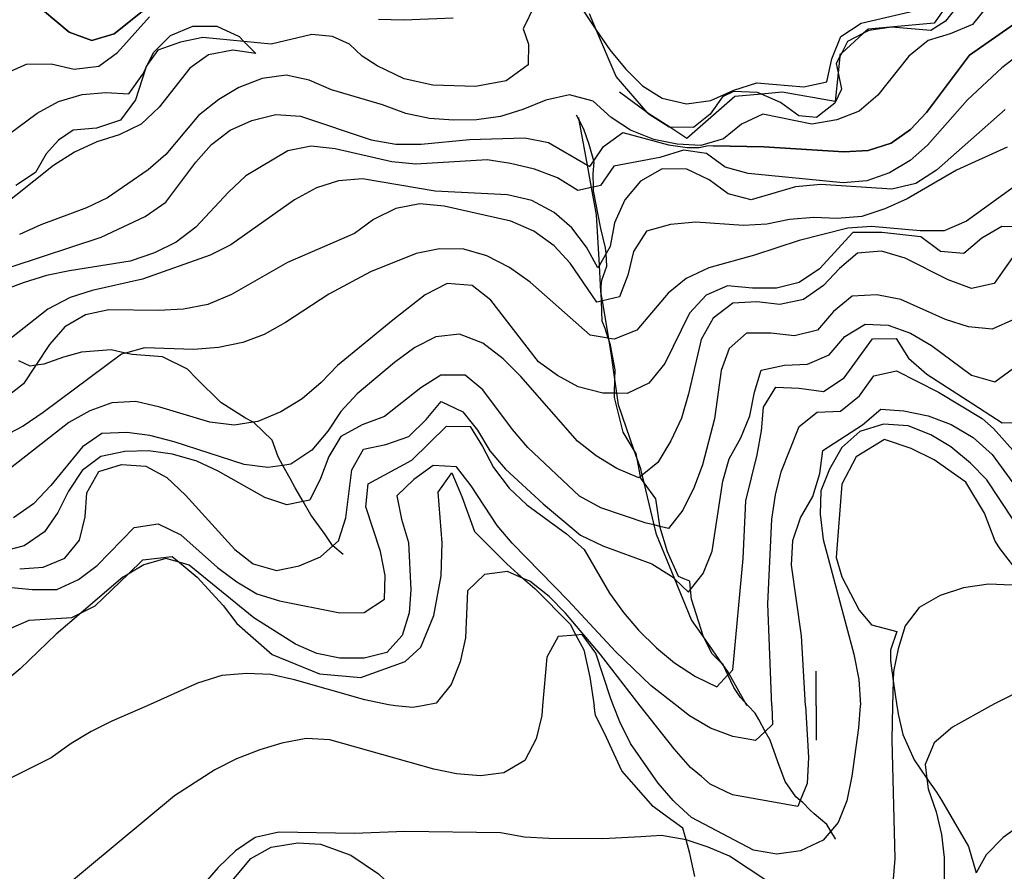
# Model space of a CAD drawing. Extents: x -133 to 4067, y -104 to 2918.
# Drawn here: x 1378 to 1592, y 742 to 927 of the extents above; entities that cross this region are included whole.
import ezdxf

# ---------------------------------------------------------------- set-up
doc = ezdxf.new("R2010")
doc.units = 0
doc.header["$MEASUREMENT"] = 0
for name, color, linetype in [('020200', 2, 'CONTINUOUS'), ('020400', 7, 'CONTINUOUS'), ('021151', 254, 'CONTINUOUS'), ('030100', 7, 'CONTINUOUS'), ('030201', 7, 'CONTINUOUS'), ('060401', 254, 'CONTINUOUS'), ('110100', 9, 'CONTINUOUS'), ('HOJAS', 7, 'CONTINUOUS')]:
    doc.layers.add(name, color=color, linetype=linetype)

msp = doc.modelspace()

# ---------------------------------------------------------------- linework, layer by layer
at = {"layer": '020200'}
for points in [[(1616.05, 935.8), (1591.16, 916.75), (1583.74, 909.78), (1575.04, 899.98), (1571.3, 896.65), (1566.83, 893.97), (1561.9, 892.24), (1556.73, 891.79), (1536.12, 893.82), (1531.14, 895.2), (1527.06, 898.11), (1522.1, 898.86), (1516.96, 897.26), (1506.96, 895.42), (1504.03, 891.19), (1502.51, 890.85), (1502.09, 890.76), (1499.12, 890.12), (1494.72, 892.89), (1489.71, 894.75), (1484.53, 896), (1479.45, 896.73), (1463.98, 895.81), (1458.73, 896.33), (1446.49, 899.16), (1441.24, 899.74), (1436.19, 898.75), (1427.04, 893.27), (1423.28, 889.77), (1416.24, 882.11), (1411.91, 878.91), (1407.26, 876.55), (1401.94, 874.76), (1388.76, 872.66), (1383.76, 871.63), (1378.71, 870.07), (1373.65, 868.15)], [(1376.33, 873.61), (1395.68, 879.99), (1405.23, 884.43), (1409.71, 887.57), (1416.21, 896.24), (1419.62, 900.11), (1423.67, 903.22), (1428.38, 905.3), (1433.58, 906.58), (1438.92, 906.22), (1454.28, 901.09), (1459.65, 900.19), (1465.15, 900.15), (1475.61, 901.17), (1487.64, 901.56), (1492.78, 900.56), (1501.21, 895.6), (1501.76, 895.29), (1502.61, 896.54), (1504.74, 899.67), (1508.94, 902.67), (1518.86, 900.02), (1522.91, 899.45), (1525.46, 899.45), (1527.51, 899.85), (1528.56, 899.82), (1539.49, 899.62), (1556.92, 898.5), (1562.21, 898.81), (1567.19, 900.4), (1571.36, 903.32), (1574.81, 907.05), (1584.2, 919.47), (1603.53, 933.03)], [(1410.71, 933.93), (1398.51, 924.14), (1393.66, 922.69), (1388.74, 924.51), (1380.24, 931.64)], [(1380.24, 931.64), (1388.74, 924.51), (1393.66, 922.69), (1398.51, 924.14), (1410.71, 933.93)], [(1603.53, 933.03), (1584.2, 919.47), (1574.81, 907.05), (1571.36, 903.32), (1567.19, 900.4), (1562.21, 898.81), (1556.92, 898.5), (1539.49, 899.62), (1528.56, 899.82)], [(1362.65, 892.82), (1381.77, 906.93), (1386.39, 909.43), (1391.56, 910.93), (1396.67, 911.4), (1401.67, 911.09), (1404.67, 915.34), (1405.26, 916.5), (1405.74, 917.45), (1407.09, 920.12), (1410.71, 923.78), (1415.57, 925.77), (1420.75, 925.76), (1425.59, 923.53), (1426.61, 922.48), (1429.24, 919.82), (1424.21, 920.55), (1418.97, 919.59), (1414.92, 916.66), (1408.28, 908.17), (1404.37, 904.53), (1399.58, 902.17), (1394.69, 900.68), (1389.87, 898.46), (1385.28, 895.53), (1372.77, 885.6)], [(1591.89, 907.71), (1576.99, 894.52), (1572.53, 891.62), (1567.28, 890.42), (1551.91, 891.39), (1546.38, 890.87), (1536.76, 888.11), (1531.78, 889.41), (1527.62, 892.4), (1522.78, 894.75), (1517.44, 894.82), (1512.73, 892.16), (1509.32, 888.11), (1507.12, 883.11), (1506.14, 877.93), (1505.26, 876.4), (1503.82, 873.89), (1503.51, 873.35), (1501.01, 877.81), (1497.81, 882.01), (1493.99, 885.31), (1489.15, 887.94), (1483.91, 889.15), (1468.18, 889.99), (1452.41, 892.67), (1447.18, 892.24), (1442.4, 890.67), (1437.64, 888.08), (1423.8, 878.3), (1419.31, 876.06), (1404.65, 870.87), (1393.72, 868.39), (1388.91, 866.84), (1384.11, 864.31), (1373.82, 856.2)], [(1592.32, 899.54), (1581.36, 894.54), (1570.67, 888.28), (1565.81, 886.1), (1560.77, 884.46), (1555.44, 884.05), (1550.39, 884.25), (1545.12, 883.8), (1540.19, 882.82), (1535.12, 882.49), (1524.73, 883.23), (1519.23, 882.74), (1514.05, 881.26), (1511.24, 876.83), (1510.03, 871.75), (1508.19, 867), (1504.5, 866.14), (1504.28, 866.09), (1503.3, 865.87), (1497.5, 874.33), (1493.97, 878.06), (1489.6, 881.25), (1484.58, 883.42), (1470.09, 886.73), (1464.86, 887.21), (1459.64, 886.23), (1454.76, 883.81), (1450.69, 880.77), (1436.12, 874.44), (1423.92, 867.49), (1418.82, 865.39), (1413.5, 864.31), (1408.08, 864.04), (1397.35, 864.19), (1392.27, 863.12), (1387.79, 860.52), (1384.47, 856.67), (1381.47, 852.15), (1378.8, 848.12), (1374.83, 845.05)], [(1596.46, 882.24), (1591.2, 882.28), (1586.88, 879.76), (1582.97, 876.45), (1577.9, 876.83), (1573.61, 880.07), (1565.15, 880.98), (1558.87, 881), (1551.62, 873.11), (1547.19, 870.15), (1542.24, 868.9), (1537.06, 868.93), (1531.63, 869.41), (1527.04, 867.36), (1523.37, 863.48), (1518.01, 852.55), (1514.53, 848.27), (1509.83, 846.06), (1507.59, 846.07), (1507.08, 846.07), (1504.55, 846.09), (1499.24, 847.48), (1494.74, 849.92), (1490.64, 852.89), (1480.23, 866.31), (1476.21, 869.47), (1470.8, 869.91), (1466.01, 867.47), (1459.01, 861.92), (1446.97, 852.1), (1443.42, 848.44), (1439.28, 844.9), (1434.63, 842.02), (1429.69, 839.98), (1428.63, 839.81), (1424.53, 839.18), (1419.24, 839.81), (1408.42, 843.03), (1403.15, 844.28), (1397.96, 844.01), (1393.2, 842.24), (1388.64, 839.7), (1375.99, 829.81)], [(1594.88, 877.5), (1589.53, 869.9), (1584.61, 868.86), (1579.54, 870.7), (1570.18, 875.4), (1565.04, 876.92), (1559.87, 876.49), (1555.97, 873.18), (1552.5, 869.46), (1548.17, 866.47), (1543.01, 865.33), (1538.01, 865.9), (1532.78, 865.63), (1528.51, 862.39), (1525.92, 857.73), (1523.16, 845.98), (1521.62, 840.71), (1519.34, 835.75), (1516.52, 831.06), (1513.12, 828.31), (1512.76, 828.02), (1512.36, 827.7), (1507.59, 829.73), (1503.14, 832.49), (1499.08, 835.69), (1486.8, 849.7), (1482.94, 853.53), (1478.52, 856.98), (1473.47, 858.9), (1468.32, 858.37), (1463.73, 856.03), (1459.35, 852.77), (1451.24, 845.97), (1447.71, 842.14), (1444.9, 837.83), (1441.43, 833.7), (1436.8, 830.67), (1435.11, 830.41), (1431.85, 829.93), (1426.69, 830.63), (1411.54, 835.57), (1406.26, 836.88), (1401.21, 837.56), (1395.79, 837.37), (1391.58, 834.42), (1384.73, 826.03), (1380.94, 822.07), (1376.65, 819.03)], [(1593.97, 862.19), (1589.1, 860.03), (1583.93, 860.53), (1578.94, 862.07), (1569.25, 866.46), (1564.05, 867.43), (1558.69, 867.14), (1554.62, 863.85), (1551.2, 859.75), (1546.19, 858.54), (1541.04, 859.12), (1535.76, 859.16), (1532.02, 855.83), (1530.24, 851), (1528.79, 840.55), (1526.18, 830.55), (1524.37, 825.68), (1521.94, 820.71), (1518.85, 816.73), (1516.96, 817.18), (1515.69, 817.49), (1513.99, 817.9), (1504.14, 821.19), (1499.54, 823.74), (1488.32, 834.34), (1484.96, 838.24), (1478.55, 846.84), (1474.67, 850), (1469.4, 850), (1465.08, 847.24), (1457.16, 841.03), (1452.3, 839.2), (1447.7, 836.72), (1445.06, 832.34), (1443.29, 827.57), (1440.94, 822.89), (1439.48, 822.59), (1435.99, 821.88), (1431.22, 823.42), (1421.03, 829.19), (1416.42, 831.32), (1411.12, 832.89), (1405.96, 833.6), (1400.82, 833.43), (1395.62, 832.33), (1391.56, 829.32), (1388.58, 824.83), (1386.24, 820.23), (1383.37, 816.03), (1378.94, 812.94), (1373.57, 811.6)], [(1377.97, 807.96), (1383.05, 808.31), (1387.79, 810.29), (1390.94, 814.21), (1392.17, 819.23), (1392.58, 824.48), (1395.12, 829.08), (1400.06, 830.64), (1405.35, 830.24), (1409.9, 827.78), (1413.94, 823.98), (1424.66, 812.16), (1428.67, 809.02), (1433.71, 807.63), (1438.64, 808.64), (1443.3, 810.57), (1445.99, 812.96), (1447.21, 814.05), (1448.8, 819), (1450.08, 829.44), (1452.58, 833.92), (1457.49, 834.97), (1462.44, 836.73), (1466.19, 840.42), (1469.44, 844.29), (1474.16, 842.08), (1477.35, 838.08), (1480.03, 833.58), (1483.43, 829.62), (1491.62, 822.04), (1499.72, 815.27), (1504.56, 812.96), (1515.23, 809.06), (1519.49, 806.34), (1520.17, 805.69), (1523.17, 802.91), (1523.63, 803.49), (1526.38, 806.94), (1528.29, 811.77), (1530.61, 826.97), (1532.01, 831.85), (1534.53, 836.37), (1536.46, 841.18), (1537.47, 846.3), (1538.92, 851.1), (1543.98, 852.2), (1549.03, 852.38), (1553.74, 854.42), (1557.1, 858.39), (1561.5, 861.06), (1566.52, 860.84), (1571.39, 859.16), (1575.91, 856.42), (1584.6, 850), (1589.69, 848.57), (1593.75, 851.5)], [(1541.24, 778.25), (1540.38, 800.35), (1541.26, 818.77), (1542.08, 824.05), (1543.3, 829.05), (1547.17, 838.86), (1551.11, 841.95), (1556.17, 842.17), (1560.29, 845.51), (1563.43, 849.9), (1568.35, 850.93), (1577.45, 846.29), (1586.93, 840.57), (1589.4, 838.4), (1594.19, 833.11)], [(1548.56, 778.25), (1547.68, 793.4), (1545.55, 808.75), (1545.83, 814.1), (1547.51, 819), (1550.17, 823.65), (1551.66, 828.65), (1552.35, 833.66), (1560.96, 839.21), (1564.91, 842.61), (1569.92, 842.27), (1575.17, 841.16), (1580.21, 839.28), (1585, 836.46), (1589.08, 832.78), (1598.31, 820.18)], [(1593.74, 818.56), (1587.91, 827.28), (1584.42, 830.87), (1580.12, 834.44), (1575.81, 837.07), (1570.83, 838.99), (1565.47, 839.39), (1560.34, 837.75), (1556.47, 834.33), (1553.79, 829.63), (1551.92, 824.92), (1551.72, 819.85), (1552.37, 814.31), (1559.03, 789.4), (1560.12, 783.92), (1560.48, 778.45), (1560.46, 778.25)], [(1520.62, 778.25), (1515.07, 782.57), (1507.3, 790.04), (1497.04, 801.12), (1484.89, 813.56), (1481.66, 817.4), (1475.99, 825.98), (1472.77, 830.14), (1467.77, 830.41), (1463.55, 827.33), (1459.83, 823.81), (1460.83, 818.72), (1462.36, 813.71), (1462.87, 803.43), (1462.49, 798.42), (1461.03, 793.5), (1457.66, 789.77), (1452.73, 788.58), (1447.46, 788.55), (1442.46, 789.56), (1437.83, 791.62), (1428.77, 797.3), (1414.76, 808.79), (1412.56, 809.4), (1409.72, 810.21), (1404.91, 808.86), (1401.52, 806.83), (1400.34, 806.13), (1391.33, 798.42), (1385.86, 793.75), (1378.05, 786.23), (1368.46, 778.25)], [(1512.7, 778.25), (1504.05, 789.33), (1496.46, 798.32), (1492.89, 801.95), (1488.71, 805.28), (1487.26, 805.89), (1483.85, 807.35), (1478.9, 806.7), (1475.21, 803.21), (1474.77, 792.99), (1473.6, 787.74), (1471.65, 782.87), (1468.36, 778.78), (1465.45, 778.25)], [(1593.47, 804.43), (1588.33, 804.61), (1582.85, 803.85), (1577.8, 802.2), (1573.28, 799.54), (1570.19, 795.57), (1568.67, 790.57), (1567.69, 785.65), (1567.63, 783.68), (1567.49, 778.25)], [(1506.89, 778.25), (1506.33, 779.73), (1503.06, 789.67), (1500.06, 793.7), (1498.73, 793.58), (1494.87, 793.25), (1492.41, 788.79), (1491.5, 778.25)], [(1459.54, 778.25), (1458.06, 778.41), (1452.89, 779.5), (1437.65, 783.87), (1432.51, 785), (1427.24, 785.26), (1421.86, 784.78), (1416.6, 783.12), (1405.63, 778.25)], [(1405.63, 778.25), (1398.01, 774.86), (1393.49, 772.62), (1389.13, 770.01), (1384.83, 766.93), (1375.71, 762.38)], [(1491.5, 778.25), (1491.33, 776.15), (1490.1, 771.06), (1487.64, 766.34), (1483.08, 763.64), (1478, 763.04), (1472.8, 763.44), (1467.86, 764.47), (1445.28, 770.83), (1440.2, 771.1), (1434.9, 770.1), (1430.08, 768.69), (1425.04, 766.69), (1420.35, 764.3), (1411.58, 758.65), (1386.24, 737.59), (1383.25, 733.36), (1382.53, 728.07), (1382.65, 727.18), (1383.26, 722.9), (1383.31, 717.77), (1381.51, 712.98), (1377.62, 709.73)], [(1465.45, 778.25), (1463.26, 777.85), (1459.54, 778.25)], [(1560.46, 778.25), (1560.1, 773.44), (1558.62, 762.92), (1557.56, 757.59), (1555.63, 752.91), (1554.05, 751.03), (1552.39, 749.06), (1547.49, 746.71), (1542.32, 745.98), (1537.28, 746.91), (1523.8, 753.99), (1520.3, 757.22), (1519.87, 757.63), (1516.6, 761.46), (1510.55, 770.04), (1508.24, 774.75), (1506.89, 778.25)], [(1548.56, 778.25), (1549.22, 766.98), (1548.95, 761.37), (1547.43, 757.7), (1546.87, 756.35), (1532.69, 758.88), (1527.87, 761.23), (1525.96, 762.85), (1523.62, 764.84), (1520.03, 768.88), (1512.7, 778.25)], [(1541.24, 778.25), (1541.24, 778.04), (1541.41, 774.14), (1539.84, 772.67), (1537.74, 770.71), (1534.43, 771.27), (1532.78, 771.56), (1527.94, 773.36), (1523.41, 776.08), (1520.62, 778.25)], [(1567.49, 778.25), (1567.29, 770.82), (1567.97, 745.08), (1567.51, 739.71)], [(1599.77, 755.67), (1591.5, 749.6), (1587.81, 745.87), (1585.64, 741.98)], [(1540.58, 739.9), (1532.06, 745.55), (1527.46, 747.5), (1522.68, 749.09), (1522.64, 749.09), (1517.32, 750.03), (1512.83, 749.79), (1504.57, 749.35), (1492.88, 749.38), (1487.6, 749.72), (1482.33, 750.66), (1461.62, 750.94), (1450.69, 750.51), (1434.26, 750.79), (1429.06, 749.63), (1424.83, 746.72), (1421.08, 743.1), (1406.03, 725.83)]]:
    msp.add_lwpolyline(points, dxfattribs=at)
at = {"layer": '020400'}
for points in [[(1588.13, 930.29), (1584.85, 926.14), (1580.01, 924.1), (1575.21, 922.67), (1571.02, 919.27), (1564.29, 910.78), (1560.23, 907.34), (1555.35, 905.47), (1549.96, 904.51), (1539.33, 906.7), (1534.69, 904.48), (1530.79, 901.31), (1525.82, 899.85), (1520.71, 900.15), (1515.62, 901.17), (1510.58, 903.21), (1506.4, 905.96), (1502.46, 909.52), (1497.36, 910.89), (1492.19, 909.74), (1487.21, 907.7), (1482.39, 906.16), (1477.16, 905.45), (1472.13, 905.39), (1466.97, 905.77), (1461.83, 906.86), (1456.77, 908.72), (1445.66, 911.96), (1440.81, 914.06), (1435.85, 915.14), (1430.62, 914.43), (1425.55, 912.44), (1421.19, 909.83), (1416.81, 906.42), (1409.7, 897.9), (1405.84, 894.57), (1397.01, 888.55), (1392.51, 886.31), (1382.58, 882.64), (1377.91, 880.56)], [(1500.47, 928.95), (1503.22, 924.88), (1506.08, 920.65), (1509.55, 916.42), (1513.16, 912.83), (1517.42, 910.16), (1522.76, 908.9), (1527.99, 909.67), (1533.02, 911.91), (1537.97, 913.45), (1548.21, 912.58), (1553.21, 913.67), (1554.29, 918.67), (1556.27, 923.53), (1560.68, 926.46), (1575.54, 929.92)], [(1374.38, 915.32), (1379.47, 917.53), (1384.79, 917.59), (1389.77, 916.42), (1395.15, 917.11), (1399.18, 920.1), (1406.17, 927.83)], [(1455.89, 927.33), (1461.39, 927.16), (1472.08, 927.6)], [(1595.23, 891.9), (1583.55, 883.42), (1578.69, 881.34), (1573.48, 881.38), (1562.88, 882.32), (1557.73, 881.93), (1547.19, 879.27), (1537.5, 876.08), (1527.6, 873.33), (1522.67, 871.01), (1518.78, 867.82), (1511.94, 859.77), (1507.01, 857.81), (1505.85, 858), (1505.76, 858.01), (1501.85, 858.68), (1488.8, 870.19), (1484.32, 873.38), (1479.39, 875.94), (1474.39, 877.36), (1469.13, 877.46), (1464.08, 876.4), (1454.1, 872.42), (1445.08, 867.61), (1435.69, 861.47), (1431.08, 858.85), (1426.41, 857.08), (1421.16, 856.01), (1415.77, 855.59), (1405.08, 855.94), (1400.95, 854.8), (1400.1, 854.57), (1383.06, 841.87), (1378.74, 838.95), (1374.2, 836.56)], [(1375.53, 803.96), (1380.65, 803.49), (1386.03, 803.46), (1390.74, 805.66), (1394.79, 808.71), (1402.79, 816.94), (1408.06, 817.74), (1412.92, 815.35), (1420.9, 808.23), (1425.1, 805.15), (1429.49, 802.57), (1434.36, 800.99), (1447.48, 798.41), (1452.74, 798.45), (1457.14, 801.37), (1457.33, 806.49), (1456.33, 811.75), (1453.12, 821.39), (1453.63, 826.44), (1463.12, 831.59), (1470.63, 838.94), (1475.77, 838.84), (1478.47, 834.54), (1480.85, 829.96), (1484.21, 825.5), (1488.05, 821.83), (1496.71, 815.53), (1500.49, 812.19), (1506.05, 802.68), (1509.03, 798.51), (1512.34, 794.67), (1516.24, 790.81), (1520.14, 787.57), (1524.67, 784.56), (1529.29, 782.37), (1531.74, 784.95), (1531.97, 785.19), (1532.76, 786.02), (1535.01, 810.19), (1535.6, 822.73), (1538.07, 832.75), (1539.03, 837.91), (1539.48, 843.07), (1542.16, 847.39), (1547.19, 847.17), (1552.46, 846.45), (1556.93, 849.43), (1563.11, 857.9), (1568.26, 857.99), (1570.9, 853.72), (1574.92, 850.22), (1583.64, 844.56), (1591.29, 839.66), (1596.44, 839.79)], [(1597.35, 782.48), (1589.74, 778.75), (1588.84, 778.25)], [(1588.84, 778.25), (1580.46, 773.57), (1576.48, 770.21), (1574.53, 765.46), (1574.9, 762.47), (1575.19, 760.22), (1576.92, 755.23), (1578.12, 750.26), (1578.66, 745.26), (1578.69, 740.08)]]:
    msp.add_lwpolyline(points, dxfattribs=at)
at = {"layer": '021151'}
msp.add_lwpolyline([(1397.35, 689.73), (1397.19, 689.91), (1395.45, 691.93), (1392.4, 695.5), (1392.06, 696.45), (1390.59, 700.67), (1392.46, 709.07), (1393.76, 711.39), (1399.28, 716.57), (1409.67, 727.3), (1421.82, 737.57), (1428.17, 745.09), (1432.53, 747.53), (1438.37, 748.47), (1443.28, 748.16), (1449.83, 745.82), (1455.89, 741.76), (1458.86, 738.9), (1459.19, 738.58)], dxfattribs=at)
at = {"layer": '030100'}
msp.add_lwpolyline([(1582.01, 934.26), (1576.52, 926.44), (1562.14, 925.15), (1561.16, 924.25), (1556.35, 919.86), (1556.03, 919.57), (1555.99, 919.17), (1555.64, 915.62), (1555.04, 909.42), (1543.49, 911.45), (1538.99, 911.03), (1533.23, 910.5), (1522.8, 901.43), (1519.09, 903.84), (1514.36, 906.93), (1513.96, 907.2), (1508.17, 911.45)], dxfattribs=at)
at = {"layer": '030201'}
for points in [[(1583.02, 932.06), (1578.95, 926.84), (1575.81, 924.88), (1567.22, 925.56), (1562.32, 924.87), (1561.16, 924.25), (1557.71, 922.43), (1556.35, 919.86), (1555.99, 919.17), (1555.21, 917.7), (1555.64, 915.62), (1556.38, 912.14), (1554.96, 909.07), (1550.93, 905.99), (1547.14, 906.33), (1543.17, 909.21), (1538.99, 911.03), (1538.15, 911.4), (1532.91, 911.57), (1530.58, 910.41), (1527.87, 906.71), (1524.28, 903.77), (1519.09, 903.84), (1518.94, 903.85), (1514.62, 906.64), (1514.36, 906.93), (1507.47, 914.85), (1503.22, 924.88), (1501.71, 928.46)], [(1489.79, 930.45), (1487.26, 925.18), (1488.4, 921.86), (1488.35, 917.4), (1483.58, 913.94), (1476.92, 912.7), (1467.64, 912.97), (1461.42, 914.38), (1455.57, 917.15), (1452.33, 919.25), (1449.56, 921.91), (1445.85, 923.53), (1441.41, 923.95), (1432.59, 921.9), (1426.61, 922.48), (1417.74, 923.36), (1412.9, 922.28), (1407.99, 920.58), (1405.74, 917.45), (1405.42, 917.01), (1405.26, 916.5), (1403.12, 909.77), (1399.87, 905.4), (1394.64, 903.65), (1389.58, 903.21), (1386.41, 901.06), (1383.73, 898.08), (1381.42, 894), (1377.13, 891.19)], [(1536.12, 778.25), (1535.45, 778.96), (1534.46, 780.02), (1533.04, 782.22), (1531.74, 784.95), (1530.77, 786.99), (1530.67, 787.22), (1530.51, 787.37), (1528.3, 789.5), (1526.4, 793.21), (1526.39, 793.21), (1523.81, 801.4), (1523.63, 803.49), (1523.49, 805.3), (1522.01, 805.88), (1520.99, 806.28), (1518.58, 811.66), (1516.96, 817.18), (1516.92, 817.32), (1516.05, 823.14), (1513.51, 826.67), (1512.83, 827.63), (1512.82, 827.74), (1512.76, 828.02), (1512.03, 831.87), (1511.82, 832.99), (1511.4, 833.67), (1508.96, 837.66), (1507.08, 845.13), (1507.07, 845.69), (1507.08, 846.07), (1507.17, 849.17), (1507.23, 851.19), (1506.24, 856.5), (1505.94, 857.45), (1505.76, 858.01), (1505.1, 860.17), (1505.08, 860.13), (1504.42, 861.74), (1504.28, 866.09), (1504.23, 867.71), (1504.19, 869.32), (1504.33, 870.62), (1505.47, 873.7), (1505.26, 876.4), (1505.17, 877.66), (1504.12, 881.86), (1502.53, 890), (1502.51, 890.85), (1502.46, 893.72), (1502.69, 896.29), (1502.61, 896.54), (1501.6, 900.07), (1500.48, 903.44), (1499.44, 905.39), (1498.89, 906.45)], [(1535.85, 778.25), (1535.45, 778.96), (1531.97, 785.19), (1531.71, 785.67), (1530.77, 786.99), (1530.51, 787.37), (1526.39, 793.21), (1523.79, 796.92), (1520.17, 805.69), (1516.19, 815.39), (1515.69, 817.49), (1513.51, 826.67), (1513.12, 828.31), (1512.81, 829.65), (1512.03, 831.87), (1511.4, 833.67), (1507.94, 843.57), (1507.59, 846.07), (1507.17, 849.17), (1506.47, 854.28), (1505.94, 857.45), (1505.85, 858), (1504.5, 866.14), (1504.23, 867.71), (1504.17, 868.13), (1503.82, 873.89), (1503.17, 884.83), (1502.09, 890.76), (1501.21, 895.6), (1499.44, 905.39), (1499.35, 905.93)], [(1555.09, 749.29), (1555.06, 749.33), (1554.05, 751.03), (1553.21, 752.46), (1550.46, 754.77), (1549.53, 755.62), (1548.01, 757.26), (1547.43, 757.7), (1546.44, 758.47), (1544.17, 761.8), (1542.55, 766.08), (1540.89, 770.78), (1539.84, 772.67), (1538.41, 775.23), (1537.64, 776.63), (1536.12, 778.25)]]:
    msp.add_lwpolyline(points, dxfattribs=at)
at = {"layer": '060401'}
msp.add_lwpolyline([(1448.19, 811.06), (1445.99, 812.96), (1445.89, 813.05), (1444.31, 815.4), (1441.15, 819.69), (1439.48, 822.59), (1437.77, 825.56), (1436.67, 827.61), (1435.11, 830.41), (1434.1, 832.25), (1432.79, 835.9), (1428.81, 839.72), (1428.63, 839.81), (1427.02, 840.67), (1421.66, 844.07), (1416.32, 849.28), (1414.38, 851.29), (1408.99, 854.02), (1402.42, 854.48), (1400.95, 854.8), (1397.8, 855.5), (1391.42, 855.04), (1387.49, 853.91), (1383.21, 852.37), (1381.47, 852.15), (1380.24, 852), (1377.75, 853.13)], dxfattribs=at)
at = {"layer": '110100'}
for points in [[(1596.28, 805.26), (1590.83, 812.29), (1589.76, 813.98), (1587.42, 820.02), (1583.35, 826.78), (1576.53, 831.61), (1571.49, 834.09), (1565.73, 836.03), (1559.58, 832.26), (1556.44, 826.31), (1555.21, 810.43), (1556.49, 806.25), (1560.19, 798.97), (1562.92, 795.77), (1568.42, 794.38), (1567.03, 790.27), (1567.01, 788.04), (1567.63, 783.68), (1568.42, 778.25)], [(1371.2, 792.96), (1380.02, 796.82), (1389.26, 797.4), (1391.33, 798.42), (1394.38, 799.94), (1401.52, 806.83), (1404.74, 809.94), (1411.06, 810.65), (1412.56, 809.4), (1416.51, 806.16), (1422.12, 800.01), (1425.11, 796.09), (1432.79, 789.35), (1443.04, 785.2), (1452.05, 784.38), (1461.64, 787.81), (1465.05, 790.94), (1467.89, 797.85), (1469.5, 806.41), (1469.69, 813.63), (1468.82, 824.58), (1471.76, 828.8), (1473.99, 823.64), (1476.69, 816.08), (1483.71, 809.03), (1486.1, 806.91), (1487.26, 805.89), (1489.79, 803.7), (1497.47, 795.98), (1498.73, 793.58), (1500.42, 790.41), (1501.76, 784.41), (1502.72, 778.25)], [(1524.58, 741.14), (1523.44, 746.13), (1522.64, 749.09), (1521.96, 751.65), (1517.76, 754.69), (1515.51, 756.33), (1508.71, 764.09), (1504.96, 772.27), (1503.01, 776.1), (1502.72, 778.25)], [(1568.42, 778.25), (1568.75, 776.11), (1569.69, 771.97), (1572.14, 766.5), (1574.9, 762.47), (1576.98, 759.46), (1578.08, 757.72), (1583.99, 747.69), (1585.64, 741.98)]]:
    msp.add_lwpolyline(points, dxfattribs=at)
at = {"layer": 'HOJAS'}
for points in [[(1550.85, 778.25), (1550.85, 785.75)], [(1550.85, 778.25), (1550.85, 770.75)]]:
    msp.add_lwpolyline(points, dxfattribs=at)

doc.saveas('drawing.dxf')
